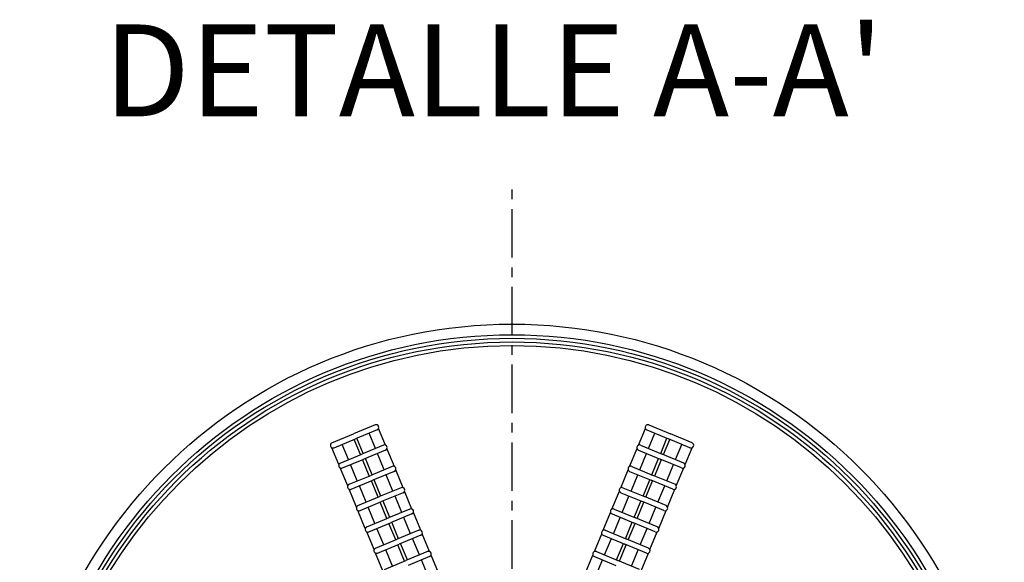
# Model space of a CAD drawing. Units: inches. Extents: x 673 to 6993, y 87 to 4679.
# Drawn here: x 3263 to 3907, y 1437 to 1791 of the extents above; entities that cross this region are included whole.
import ezdxf

# ---------------------------------------------------------------- set-up
doc = ezdxf.new("R2010")
doc.units = ezdxf.units.IN
doc.linetypes.add('CENTER', pattern=[2, 1.25, -0.25, 0.25, -0.25])
for name, color, linetype in [('7', 7, 'Continuous'), ('COTAS', 1, 'Continuous'), ('EJES', 3, 'CENTER')]:
    doc.layers.add(name, color=color, linetype=linetype)
doc.styles.add('ROMANS', font='romans')

msp = doc.modelspace()

# ---------------------------------------------------------------- linework, layer by layer
at = {"layer": '7'}
for p, q in [((3495.64, 1526.28), (3481.55, 1520.44)), ((3674.49, 1526.28), (3688.58, 1520.44)), ((3467.46, 1514.6), (3481.55, 1520.44)), ((3496.98, 1523.04), (3482.89, 1517.21)), ((3495.79, 1510.89), (3491.67, 1520.84)), ((3502.46, 1513.08), (3497.93, 1524.01)), ((3667.68, 1513.08), (3672.2, 1524.01)), ((3673.15, 1523.04), (3687.24, 1517.21)), ((3674.34, 1510.89), (3678.47, 1520.84)), ((3702.67, 1514.6), (3688.58, 1520.44)), ((3468.8, 1511.37), (3482.89, 1517.21)), ((3478.24, 1503.62), (3474.11, 1513.57)), ((3486.09, 1506.87), (3481.97, 1516.82)), ((3487.94, 1507.64), (3483.81, 1517.59)), ((3501.1, 1513.09), (3487.01, 1507.26)), ((3669.03, 1513.09), (3683.12, 1507.26)), ((3682.2, 1507.64), (3686.32, 1517.59)), ((3684.04, 1506.87), (3688.17, 1516.82)), ((3701.33, 1511.37), (3687.24, 1517.21)), ((3691.9, 1503.62), (3696.02, 1513.57)), ((3471.97, 1500.46), (3467.45, 1511.38)), ((3472.92, 1501.42), (3487.01, 1507.26)), ((3502.44, 1509.86), (3488.35, 1504.02)), ((3501.55, 1496.98), (3497.13, 1507.66)), ((3508.22, 1499.17), (3503.39, 1510.82)), ((3661.91, 1499.17), (3666.74, 1510.82)), ((3667.69, 1509.86), (3681.78, 1504.02)), ((3668.58, 1496.98), (3673, 1507.66)), ((3697.21, 1501.42), (3683.12, 1507.26)), ((3698.16, 1500.46), (3702.69, 1511.38)), ((3474.26, 1498.19), (3488.35, 1504.02)), ((3484, 1489.71), (3479.57, 1500.39)), ((3491.85, 1492.96), (3487.43, 1503.64)), ((3493.7, 1493.73), (3489.28, 1504.4)), ((3506.86, 1499.18), (3492.77, 1493.35)), ((3663.27, 1499.18), (3677.36, 1493.35)), ((3676.44, 1493.73), (3680.86, 1504.4)), ((3678.28, 1492.96), (3682.71, 1503.64)), ((3695.87, 1498.19), (3681.78, 1504.02)), ((3686.14, 1489.71), (3690.56, 1500.39)), ((3477.73, 1486.55), (3472.91, 1498.19)), ((3478.68, 1487.51), (3492.77, 1493.35)), ((3508.2, 1495.95), (3494.11, 1490.11)), ((3507.31, 1483.07), (3502.89, 1493.75)), ((3513.98, 1485.26), (3509.16, 1496.91)), ((3656.15, 1485.26), (3660.98, 1496.91)), ((3661.93, 1495.95), (3676.02, 1490.11)), ((3662.82, 1483.07), (3667.24, 1493.75)), ((3691.45, 1487.51), (3677.36, 1493.35)), ((3692.4, 1486.55), (3697.23, 1498.19)), ((3480.02, 1484.28), (3494.11, 1490.11)), ((3489.76, 1475.8), (3485.34, 1486.48)), ((3497.61, 1479.05), (3493.19, 1489.73)), ((3499.46, 1479.82), (3495.04, 1490.49)), ((3670.67, 1479.82), (3675.1, 1490.49)), ((3672.52, 1479.05), (3676.94, 1489.73)), ((3690.11, 1484.28), (3676.02, 1490.11)), ((3680.37, 1475.8), (3684.8, 1486.48)), ((3483.49, 1472.64), (3478.67, 1484.28)), ((3484.45, 1473.6), (3498.54, 1479.44)), ((3512.62, 1485.27), (3498.54, 1479.44)), ((3513.96, 1482.04), (3499.87, 1476.2)), ((3513.07, 1469.16), (3508.65, 1479.84)), ((3519.74, 1471.36), (3514.92, 1483)), ((3650.39, 1471.36), (3655.22, 1483)), ((3656.17, 1482.04), (3670.26, 1476.2)), ((3657.06, 1469.16), (3661.48, 1479.84)), ((3657.51, 1485.27), (3671.6, 1479.44)), ((3685.69, 1473.6), (3671.6, 1479.44)), ((3686.64, 1472.64), (3691.46, 1484.28)), ((3485.79, 1470.37), (3499.87, 1476.2)), ((3503.37, 1465.14), (3498.95, 1475.82)), ((3505.22, 1465.91), (3500.8, 1476.58)), ((3664.91, 1465.91), (3669.33, 1476.58)), ((3666.76, 1465.14), (3671.18, 1475.82)), ((3684.35, 1470.37), (3670.26, 1476.2)), ((3489.25, 1458.73), (3484.43, 1470.37)), ((3495.52, 1461.89), (3491.1, 1472.57)), ((3518.39, 1471.36), (3504.3, 1465.53)), ((3519.73, 1468.13), (3505.64, 1462.29)), ((3525.5, 1457.45), (3520.68, 1469.09)), ((3644.63, 1457.45), (3649.45, 1469.09)), ((3650.41, 1468.13), (3664.5, 1462.29)), ((3651.75, 1471.36), (3665.84, 1465.53)), ((3674.61, 1461.89), (3679.04, 1472.57)), ((3680.88, 1458.73), (3685.7, 1470.37)), ((3490.21, 1459.69), (3504.3, 1465.53)), ((3491.55, 1456.46), (3505.64, 1462.29)), ((3509.13, 1451.23), (3504.71, 1461.91)), ((3510.98, 1452), (3506.56, 1462.68)), ((3518.84, 1455.25), (3514.41, 1465.93)), ((3651.3, 1455.25), (3655.72, 1465.93)), ((3659.15, 1452), (3663.57, 1462.68)), ((3661, 1451.23), (3665.42, 1461.91)), ((3678.59, 1456.46), (3664.5, 1462.29)), ((3679.93, 1459.69), (3665.84, 1465.53)), ((3495.02, 1444.82), (3490.19, 1456.46)), ((3501.28, 1447.98), (3496.86, 1458.66)), ((3524.15, 1457.45), (3510.06, 1451.62)), ((3525.49, 1454.22), (3511.4, 1448.38)), ((3531.27, 1443.54), (3526.44, 1455.18)), ((3638.87, 1443.54), (3643.69, 1455.18)), ((3644.65, 1454.22), (3658.74, 1448.38)), ((3645.99, 1457.45), (3660.07, 1451.62)), ((3668.85, 1447.98), (3673.27, 1458.66)), ((3675.12, 1444.82), (3679.94, 1456.46)), ((3495.97, 1445.78), (3510.06, 1451.62)), ((3497.31, 1442.55), (3511.4, 1448.38)), ((3514.9, 1437.32), (3510.47, 1448)), ((3516.74, 1438.09), (3512.32, 1448.77)), ((3524.6, 1441.34), (3520.17, 1452.02)), ((3645.54, 1441.34), (3649.96, 1452.02)), ((3653.39, 1438.09), (3657.81, 1448.77)), ((3655.24, 1437.32), (3659.66, 1448)), ((3672.82, 1442.55), (3658.74, 1448.38)), ((3674.16, 1445.78), (3660.07, 1451.62)), ((3500.78, 1430.91), (3495.95, 1442.55)), ((3507.04, 1434.07), (3502.62, 1444.75)), ((3529.91, 1443.54), (3515.82, 1437.71)), ((3537.03, 1429.63), (3532.2, 1441.27)), ((3633.11, 1429.63), (3637.93, 1441.27)), ((3640.22, 1443.54), (3654.31, 1437.71)), ((3663.09, 1434.07), (3667.51, 1444.75)), ((3669.36, 1430.91), (3674.18, 1442.55)), ((3501.73, 1431.87), (3515.82, 1437.71)), ((3531.25, 1440.31), (3517.16, 1434.47)), ((3530.36, 1427.43), (3525.94, 1438.11)), ((3638.88, 1440.31), (3652.97, 1434.47)), ((3639.77, 1427.43), (3644.2, 1438.11)), ((3668.4, 1431.87), (3654.31, 1437.71))]:
    msp.add_line(p, q, dxfattribs=at)
for radius in [321.6, 314.65, 312.32, 309.95, 307.62]:
    msp.add_circle((3585.07, 1270.53), radius, dxfattribs=at)
for centre, start, end in [((3496.31, 1524.66), 292.5, 112.5), ((3673.82, 1524.66), 67.5, 247.5), ((3468.13, 1512.99), 112.5, 292.5), ((3501.77, 1511.47), 292.5, 112.5), ((3668.36, 1511.47), 67.5, 247.5), ((3702, 1512.99), 247.5, 67.5), ((3473.59, 1499.8), 112.5, 292.5), ((3507.53, 1497.56), 292.5, 112.5), ((3662.6, 1497.56), 67.5, 247.5), ((3696.54, 1499.8), 247.5, 67.5), ((3479.35, 1485.89), 112.5, 292.5), ((3690.78, 1485.89), 247.5, 67.5), ((3513.29, 1483.65), 292.5, 112.5), ((3656.84, 1483.65), 67.5, 247.5), ((3485.12, 1471.98), 112.5, 292.5), ((3685.02, 1471.98), 247.5, 67.5), ((3519.06, 1469.75), 292.5, 112.5), ((3651.08, 1469.75), 67.5, 247.5), ((3490.88, 1458.07), 112.5, 292.5), ((3524.82, 1455.84), 292.5, 112.5), ((3645.32, 1455.84), 67.5, 247.5), ((3679.26, 1458.07), 247.5, 67.5), ((3496.64, 1444.16), 112.5, 292.5), ((3530.58, 1441.93), 292.5, 112.5), ((3639.55, 1441.93), 67.5, 247.5), ((3673.49, 1444.16), 247.5, 67.5)]:
    msp.add_arc(centre, 1.75, start, end, dxfattribs=at)
at = {"layer": 'EJES', "ltscale": 25.4}
msp.add_line((3585.07, 873.55), (3585.07, 1682.04), dxfattribs=at)

# ---------------------------------------------------------------- texts
at = {"layer": 'COTAS', "style": 'ROMANS'}
msp.add_text("DETALLE A-A'", height=60, dxfattribs=at).set_placement((3318.37, 1727.86))

doc.saveas('drawing.dxf')
